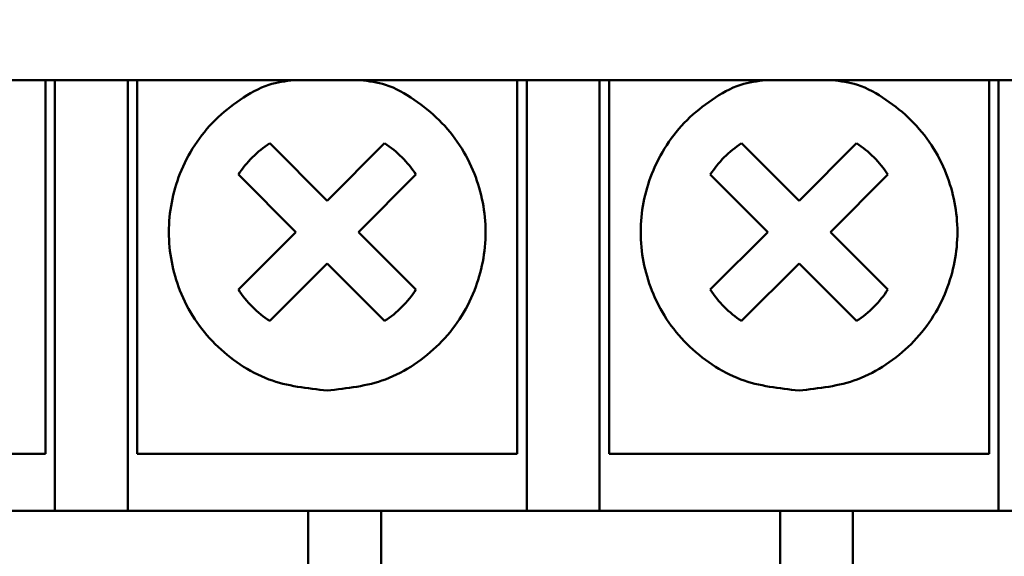
# Model space of a CAD drawing. Units: millimetres. Extents: x 2171 to 3016, y 1129 to 1426.
# Drawn here: x 2268 to 2284, y 1265 to 1273 of the extents above; entities that cross this region are included whole.
import ezdxf

# ---------------------------------------------------------------- set-up
doc = ezdxf.new("R2010")
doc.units = ezdxf.units.MM
doc.layers.add('main', color=5, linetype='Continuous', lineweight=50)
doc.layers.add('size', color=7, linetype='Continuous', lineweight=25)
doc.styles.add('K5_TEXTSTYLE', font='win_eskd.shx', dxfattribs={"width": 0.8, "oblique": 15, "height": 3.5})
doc.dimstyles.new('ISO-25', dxfattribs={"dimtxt": 3.5, "dimasz": 4, "dimexe": 1.25, "dimexo": 0.625, "dimgap": 1, "dimtad": 1, "dimdec": 1, "dimtxsty": 'K5_TEXTSTYLE', "dimcen": 0, "dimadec": 0, "dimazin": 2, "dimtfac": 1, "dimtdec": 1, "dimtmove": 0, "dimatfit": 3, "dimfxl": 1, "dimlwd": -1, "dimarcsym": 2})

# ---------------------------------------------------------------- blocks, each defined once
blk = doc.blocks.new('*D35')
at = {"layer": 'size', "color": 0, "lineweight": -2, "ltscale": 5, "transparency": 16777216}
for p, q in [((2228.114, 1358.094), (2210.584, 1358.094)), ((2283.114, 1248.094), (2210.584, 1248.094))]:
    blk.add_line(p, q, dxfattribs=at)
at = {"layer": 'size', "color": 0, "ltscale": 5, "transparency": 16777216}
blk.add_line((2211.834, 1354.094), (2211.834, 1252.094), dxfattribs=at)
for points in [[(2211.168, 1354.094), (2212.501, 1354.094), (2211.834, 1358.094)], [(2211.168, 1252.094), (2212.501, 1252.094), (2211.834, 1248.094)]]:
    blk.add_solid(points, dxfattribs=at)
at = {"layer": 'size', "color": 0, "ltscale": 5, "transparency": 16777216, "insert": (2209.084, 1301.943), "char_height": 3.5, "attachment_point": 5, "rotation": 90, "style": 'K5_TEXTSTYLE'}
blk.add_mtext('110', dxfattribs=at)

msp = doc.modelspace()

# ---------------------------------------------------------------- linework, layer by layer
at = {"layer": 'main', "linetype": 'Continuous'}
for p, q in [((2230.739, 1272.294), (2289.739, 1272.294)), ((2268.689, 1269.894), (2268.689, 1272.294)), ((2268.839, 1272.294), (2268.839, 1266.494)), ((2269.989, 1266.494), (2269.989, 1272.294)), ((2270.139, 1272.294), (2270.139, 1269.894)), ((2276.139, 1269.894), (2276.139, 1272.294)), ((2276.289, 1272.294), (2276.289, 1266.494)), ((2277.439, 1266.494), (2277.439, 1272.294)), ((2277.589, 1272.294), (2277.589, 1269.894)), ((2283.589, 1269.894), (2283.589, 1272.294)), ((2283.739, 1272.294), (2283.739, 1266.494)), ((2272.232, 1271.296), (2273.139, 1270.389)), ((2273.139, 1270.389), (2274.046, 1271.296)), ((2279.682, 1271.296), (2280.589, 1270.389)), ((2280.589, 1270.389), (2281.496, 1271.296)), ((2272.644, 1269.894), (2271.737, 1270.801)), ((2274.541, 1270.801), (2273.634, 1269.894)), ((2280.094, 1269.894), (2279.187, 1270.801)), ((2281.991, 1270.801), (2281.084, 1269.894)), ((2268.689, 1266.394), (2268.689, 1269.894)), ((2270.139, 1269.894), (2270.139, 1266.394)), ((2271.737, 1268.987), (2272.644, 1269.894)), ((2273.634, 1269.894), (2274.541, 1268.987)), ((2276.139, 1266.394), (2276.139, 1269.894)), ((2277.589, 1269.894), (2277.589, 1266.394)), ((2279.187, 1268.987), (2280.094, 1269.894)), ((2281.084, 1269.894), (2281.991, 1268.987)), ((2283.589, 1266.394), (2283.589, 1269.894)), ((2273.139, 1269.399), (2272.232, 1268.492)), ((2274.046, 1268.492), (2273.139, 1269.399)), ((2280.589, 1269.399), (2279.682, 1268.492)), ((2281.496, 1268.492), (2280.589, 1269.399)), ((2262.689, 1266.394), (2268.689, 1266.394)), ((2268.839, 1266.494), (2268.839, 1265.494)), ((2269.989, 1265.494), (2269.989, 1266.494)), ((2270.139, 1266.394), (2276.139, 1266.394)), ((2276.289, 1266.494), (2276.289, 1265.494)), ((2277.439, 1265.494), (2277.439, 1266.494)), ((2277.589, 1266.394), (2283.589, 1266.394)), ((2283.739, 1266.494), (2283.739, 1265.494)), ((2268.839, 1265.494), (2262.539, 1265.494)), ((2268.839, 1265.494), (2269.989, 1265.494)), ((2276.289, 1265.494), (2269.989, 1265.494)), ((2272.839, 1265.494), (2272.839, 1257.294)), ((2273.989, 1257.294), (2273.989, 1265.494)), ((2276.289, 1265.494), (2277.439, 1265.494)), ((2277.439, 1265.494), (2283.739, 1265.494)), ((2280.289, 1265.494), (2280.289, 1257.294)), ((2281.439, 1257.294), (2281.439, 1265.494)), ((2283.739, 1265.494), (2287.739, 1265.494))]:
    msp.add_line(p, q, dxfattribs=at)
for centre, start, end in [((2273.139, 1269.894), 122.9031, 147.0969), ((2273.139, 1269.894), 32.9031, 57.0969), ((2280.589, 1269.894), 122.9031, 147.0969), ((2280.589, 1269.894), 32.9031, 57.0969), ((2273.139, 1269.894), 212.9031, 237.0969), ((2273.139, 1269.894), 302.9031, 327.0969), ((2280.589, 1269.894), 212.9031, 237.0969), ((2280.589, 1269.894), 302.9031, 327.0969)]:
    msp.add_arc(centre, 1.67, start, end, dxfattribs=at)
for points, knots in [([(2273.139, 1267.394), (2272.825, 1267.428), (2272.339, 1267.48), (2271.756, 1267.791), (2271.359, 1268.114), (2271.034, 1268.512), (2270.733, 1269.094), (2270.578, 1269.894), (2270.733, 1270.694), (2271.034, 1271.276), (2271.359, 1271.676), (2271.758, 1271.994), (2272.176, 1272.237), (2272.48, 1272.277), (2272.615, 1272.294)], [0, 0, 0, 0, 0.128485, 0.198429, 0.2683, 0.338244, 0.408114, 0.536599, 0.665084, 0.735028, 0.804899, 0.874843, 0.944714, 1, 1, 1, 1]), ([(2273.663, 1272.294), (2273.798, 1272.277), (2274.102, 1272.237), (2274.52, 1271.994), (2274.919, 1271.675), (2275.244, 1271.276), (2275.545, 1270.694), (2275.7, 1269.894), (2275.545, 1269.094), (2275.244, 1268.512), (2274.919, 1268.114), (2274.521, 1267.791), (2273.939, 1267.48), (2273.453, 1267.428), (2273.139, 1267.394)], [0, 0, 0, 0, 0.055286, 0.12523, 0.195101, 0.265045, 0.334916, 0.463401, 0.591886, 0.66183, 0.7317, 0.801644, 0.871515, 1, 1, 1, 1]), ([(2280.589, 1267.394), (2280.275, 1267.428), (2279.789, 1267.48), (2279.206, 1267.791), (2278.809, 1268.114), (2278.484, 1268.512), (2278.183, 1269.094), (2278.028, 1269.894), (2278.183, 1270.694), (2278.484, 1271.276), (2278.809, 1271.676), (2279.208, 1271.994), (2279.626, 1272.237), (2279.93, 1272.277), (2280.065, 1272.294)], [0, 0, 0, 0, 0.128485, 0.198429, 0.2683, 0.338244, 0.408114, 0.536599, 0.665084, 0.735028, 0.804899, 0.874843, 0.944714, 1, 1, 1, 1]), ([(2281.113, 1272.294), (2281.248, 1272.277), (2281.552, 1272.237), (2281.97, 1271.994), (2282.369, 1271.675), (2282.694, 1271.276), (2282.995, 1270.694), (2283.15, 1269.894), (2282.995, 1269.094), (2282.694, 1268.512), (2282.369, 1268.114), (2281.971, 1267.791), (2281.389, 1267.48), (2280.903, 1267.428), (2280.589, 1267.394)], [0, 0, 0, 0, 0.055286, 0.12523, 0.195101, 0.265045, 0.334916, 0.463401, 0.591886, 0.66183, 0.7317, 0.801644, 0.871515, 1, 1, 1, 1])]:
    msp.add_open_spline(points, degree=3, knots=knots, dxfattribs=at)

# ---------------------------------------------------------------- dimensions: what is measured, and where the dimension line sits
at = {"layer": 'size', "ltscale": 5}
dim = msp.add_linear_dim(base=(2211.834, 1248.094), p1=(2228.739, 1358.094), p2=(2283.739, 1248.094), angle=90, dimstyle='ISO-25', dxfattribs=at)
dim.commit()
dim.dimension.update_dxf_attribs({"geometry": '*D35', "text_midpoint": (2211.834, 1301.943), "dimtype": 160})

doc.saveas('drawing.dxf')
